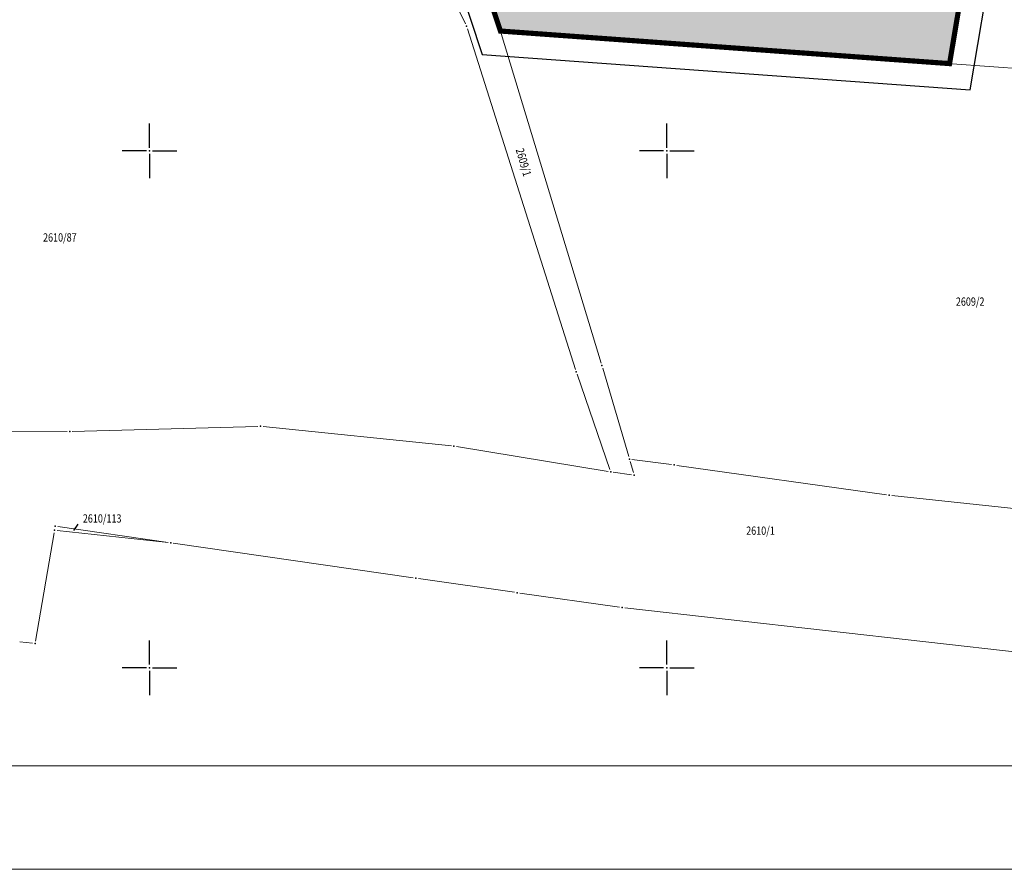
# Model space of a CAD drawing. Units: metres. Extents: x 0 to 7527980, y 0 to 4825575.
# Drawn here: x 7527487 to 7527583, y 4824981 to 4825063 of the extents above; entities that cross this region are included whole.
import ezdxf
from ezdxf.enums import TextEntityAlignment as Align

# ---------------------------------------------------------------- set-up
doc = ezdxf.new("R2010")
doc.units = ezdxf.units.M
doc.header["$LTSCALE"] = 0.5
doc.header["$PDSIZE"] = 0.03
for name, color, linetype in [('00 POMOCNIK', 7, 'Continuous'), ('001_GRANICA PLANA', 37, 'Continuous'), ('115_Katastarske_tacke', 7, 'Continuous'), ('GR_granica_planskog_područja', 7, 'Continuous'), ('N_porodično_stanovanje_šrafura', 51, 'Continuous'), ('Opis Lista', 7, 'Continuous')]:
    doc.layers.add(name, color=color, linetype=linetype)
for name, color, linetype, lineweight in [('101_Parcele_granice', 7, 'Continuous', 13), ('102_Broj_parcele', 7, 'Continuous', 13), ('13_Okvir', 7, 'Continuous', 18)]:
    doc.layers.add(name, color=color, linetype=linetype, lineweight=lineweight)
doc.layers.get('00 POMOCNIK').off()
doc.styles.add('MAPSOFT18', font='MAPC104.SHX')
doc.linetypes.add('GRANICA_PLANA', pattern='A,5.6e-05,[1,1.shx,S=2,R=0,X=0,Y=0],-5.6', length=5.600056)
doc.linetypes.add('GRPROJEKTA', pattern='A,0,[133,URB3.SHX,S=0.125,R=0,X=0,Y=0],-3', length=3)

# ---------------------------------------------------------------- blocks, each defined once
blk = doc.blocks.new('KRSTIC')
at = {"layer": 'Opis Lista'}
for p, q in [((0, 0.6), (0, 5.3)), ((0.6, 0), (5.3, 0)), ((-0.6, 0), (-5.3, 0)), ((0, -0.6), (0, -5.3))]:
    blk.add_line(p, q, dxfattribs=at)
blk.add_point((0, 0), dxfattribs=at)

msp = doc.modelspace()

# ---------------------------------------------------------------- hatches: boundary and pattern name
at = {"layer": 'N_porodično_stanovanje_šrafura'}
h = msp.add_hatch(color=256, dxfattribs=at)
h.dxf.hatch_style = 1
h.paths.add_polyline_path([(7527502.506, 4825227.181), (7527504.076, 4825222.945), (7527505.429, 4825218.634), (7527510.544, 4825200.765), (7527515.659, 4825182.895, 0.347522), (7527524.446, 4825180.246), (7527531.341, 4825182.969), (7527531.942, 4825181.486), (7527540.57, 4825160.165), (7527516.653, 4825150.719), (7527517.37, 4825145.41), (7527518.31, 4825137.46), (7527520.92, 4825138.48), (7527535.971, 4825101.03), (7527525.021, 4825096.77), (7527526.681, 4825087.78), (7527529.891, 4825073.84), (7527533.921, 4825061.58), (7527577.341, 4825058.43), (7527578.82, 4825067.27), (7527618.51, 4825063.9), (7527625.021, 4825064.05), (7527658.95, 4825061.81), (7527660.021, 4825069.72), (7527673.81, 4825068.68), (7527674.337, 4825070.475, 0.221553), (7527670.981, 4825072.074), (7527634.441, 4825072.387, -0.132152), (7527624.881, 4825075.046, -0.132153), (7527617.946, 4825082.143), (7527616.804, 4825084.179, 0.194525), (7527612.475, 4825087.647, 0.193227), (7527606.983, 4825087.149, -0.236765), (7527581.256, 4825086.794, -0.245284), (7527565.422, 4825108.119), (7527556.262, 4825165.754), (7527554.485, 4825176.934), (7527544.637, 4825238.894, -0.019352), (7527543.64, 4825247.245, -0.019352), (7527543.291, 4825255.649), (7527543.251, 4825269.641, 0.12144), (7527538.616, 4825288.22, 0.032144), (7527535.826, 4825292.732, 0.088862), (7527525.779, 4825302.582), (7527520.769, 4825306.015, 0.387131), (7527511.433, 4825304.718), (7527507.863, 4825299.798), (7527503.559, 4825293.832), (7527491.096, 4825276.557), (7527490.135, 4825275.225), (7527489.653, 4825274.485), (7527488.495, 4825272.238), (7527487.569, 4825269.886), (7527486.886, 4825267.452), (7527486.452, 4825264.962), (7527486.272, 4825262.441), (7527486.347, 4825259.914), (7527486.496, 4825258.781), (7527494.908, 4825242.698), (7527496.331, 4825239.977), (7527498.731, 4825235.388), (7527500.722, 4825231.333)])

# ---------------------------------------------------------------- linework, layer by layer
msp.add_line((7527492.681, 4825013.289), (7527493.114, 4825013.897))
at = {"linetype": 'GRPROJEKTA', "lineweight": 5, "ltscale": 2.4, "const_width": 0.5}
msp.add_lwpolyline([(7527502.506, 4825227.181), (7527504.076, 4825222.945), (7527505.429, 4825218.634), (7527510.544, 4825200.765), (7527515.659, 4825182.895), (7527521.491, 4825169.839), (7527514.084, 4825166.919), (7527515.03, 4825162.74), (7527517.37, 4825145.41), (7527518.31, 4825137.46), (7527520.92, 4825138.48), (7527535.971, 4825101.03), (7527525.021, 4825096.77), (7527526.681, 4825087.78), (7527529.891, 4825073.84), (7527533.921, 4825061.58), (7527577.341, 4825058.43), (7527578.82, 4825067.27), (7527618.51, 4825063.9)], dxfattribs=at)
at = {"layer": '001_GRANICA PLANA', "ltscale": 0.5}
msp.add_lwpolyline([(7527502.506, 4825227.181, 0.5, 0.5, 0), (7527504.076, 4825222.945, 0.5, 0.5, 0), (7527505.429, 4825218.634, 0.5, 0.5, 0), (7527510.544, 4825200.765, 0.5, 0.5, 0), (7527515.659, 4825182.895, 0.5, 0.5, 0), (7527521.491, 4825169.839, 0.5, 0.5, 0), (7527514.084, 4825166.919, 0.5, 0.5, 0), (7527515.03, 4825162.74, 0.5, 0.5, 0), (7527517.37, 4825145.41, 0.5, 0.5, 0), (7527518.31, 4825137.46, 0.5, 0.5, 0), (7527520.92, 4825138.48, 0.5, 0.5, 0), (7527535.971, 4825101.03, 0.5, 0.5, 0), (7527525.021, 4825096.77, 0.5, 0.5, 0), (7527526.681, 4825087.78, 0.5, 0.5, 0), (7527529.891, 4825073.84, 0.5, 0.5, 0), (7527533.921, 4825061.58, 0.5, 0.5, 0), (7527577.341, 4825058.43, 0.5, 0.5, 0), (7527578.82, 4825067.27, 0.5, 0.5, 0), (7527618.51, 4825063.9, 0.5, 0.5, 0)], format="xyseb", dxfattribs=at)
at = {"layer": '101_Parcele_granice', "linetype": 'Continuous'}
for p, q in [((7527529.968, 4825073.603), (7527533.842, 4825061.817)), ((7527530.541, 4825062.265), (7527525.649, 4825072.335)), ((7527578.779, 4825067.023), (7527577.381, 4825058.677)), ((7527541.174, 4825028.858), (7527530.726, 4825061.802)), ((7527533.993, 4825061.341), (7527543.667, 4825029.459)), ((7527577.091, 4825058.448), (7527534.169, 4825061.562)), ((7527596.251, 4825057.028), (7527577.589, 4825058.412)), ((7527543.81, 4825028.98), (7527546.32, 4825020.42)), ((7527544.499, 4825019.176), (7527541.331, 4825028.384)), ((7527510.47, 4825023.343), (7527492.53, 4825022.847)), ((7527529.181, 4825021.456), (7527510.969, 4825023.324)), ((7527492.03, 4825022.841), (7527471.14, 4825022.959)), ((7527544.333, 4825018.981), (7527529.677, 4825021.389)), ((7527546.46, 4825019.94), (7527546.77, 4825018.88)), ((7527550.472, 4825019.643), (7527546.638, 4825020.147)), ((7527571.252, 4825016.715), (7527550.968, 4825019.575)), ((7527546.592, 4825018.673), (7527544.828, 4825018.907)), ((7527596.431, 4825014.007), (7527571.749, 4825016.653)), ((7527490.778, 4825013.064), (7527488.982, 4825002.586)), ((7527491.069, 4825013.283), (7527501.791, 4825012.107)), ((7527501.793, 4825012.116), (7527491.127, 4825013.654)), ((7527502.287, 4825012.044), (7527525.493, 4825008.696)), ((7527525.987, 4825008.625), (7527535.293, 4825007.295)), ((7527535.787, 4825007.225), (7527545.443, 4825005.845)), ((7527545.938, 4825005.782), (7527587.402, 4825001.108)), ((7527488.692, 4825002.369), (7527487.468, 4825002.511))]:
    msp.add_line(p, q, dxfattribs=at)
at = {"layer": '115_Katastarske_tacke', "linetype": 'Continuous'}
for p in [(7527530.65, 4825062.04), (7527533.92, 4825061.58), (7527577.34, 4825058.43), (7527543.74, 4825029.22), (7527541.25, 4825028.62), (7527510.723, 4825023.352), (7527492.283, 4825022.842), (7527529.433, 4825021.432), (7527546.393, 4825020.182), (7527550.723, 4825019.612), (7527544.583, 4825018.942), (7527546.843, 4825018.642), (7527571.503, 4825016.682), (7527490.883, 4825013.692), (7527490.823, 4825013.312), (7527502.043, 4825012.082), (7527525.743, 4825008.662), (7527535.543, 4825007.262), (7527545.693, 4825005.812), (7527488.943, 4825002.342)]:
    msp.add_point(p, dxfattribs=at)
at = {"layer": '13_Okvir', "linetype": 'Continuous'}
for p, q in [((7527400, 4824990.506), (7527795, 4824990.506)), ((7527400, 4824980.506), (7527980, 4824980.506))]:
    msp.add_line(p, q, dxfattribs=at)
at = {"layer": 'GR_granica_planskog_područja', "color": 5, "linetype": 'GRANICA_PLANA', "ltscale": 0.25}
msp.add_lwpolyline([(7527498.541, 4825230.329), (7527500.276, 4825226.29), (7527501.804, 4825222.168), (7527503.13, 4825217.944), (7527508.237, 4825200.104), (7527513.398, 4825182.071), (7527518.276, 4825171.152), (7527511.288, 4825168.397), (7527512.666, 4825162.314), (7527514.989, 4825145.109), (7527516.291, 4825134.094), (7527519.58, 4825135.379), (7527532.839, 4825102.386), (7527522.3, 4825098.286), (7527524.33, 4825087.292), (7527527.576, 4825073.194), (7527532.143, 4825059.302), (7527579.347, 4825055.878), (7527580.822, 4825064.691), (7527618.436, 4825061.498)], dxfattribs=at)

# ---------------------------------------------------------------- block references
at = {"layer": '00 POMOCNIK', "xscale": 0.5, "yscale": 0.5, "zscale": 0.5}
for p in [(7527500, 4825050), (7527550, 4825050), (7527500, 4825000), (7527550, 4825000)]:
    msp.add_blockref('KRSTIC', p, dxfattribs=at)

# ---------------------------------------------------------------- texts
at = {"layer": '102_Broj_parcele', "linetype": 'Continuous', "style": 'MAPSOFT18', "width": 0.8}
msp.add_text('2609/1', height=0.8, rotation=286.19534, dxfattribs=at).set_placement((7527535.39, 4825050.109))
for s, p in [('2610/87', (7527491.33, 4825041.62)), ('2610/113', (7527495.419, 4825014.437)), ('2610/1', (7527559.06, 4825013.26))]:
    msp.add_text(s, height=0.8, dxfattribs=at).set_placement(p, align=Align.MIDDLE_CENTER)
msp.add_text('2609/2', height=0.8, dxfattribs=at).set_placement((7527577.95, 4825035.013))

doc.saveas('drawing.dxf')
